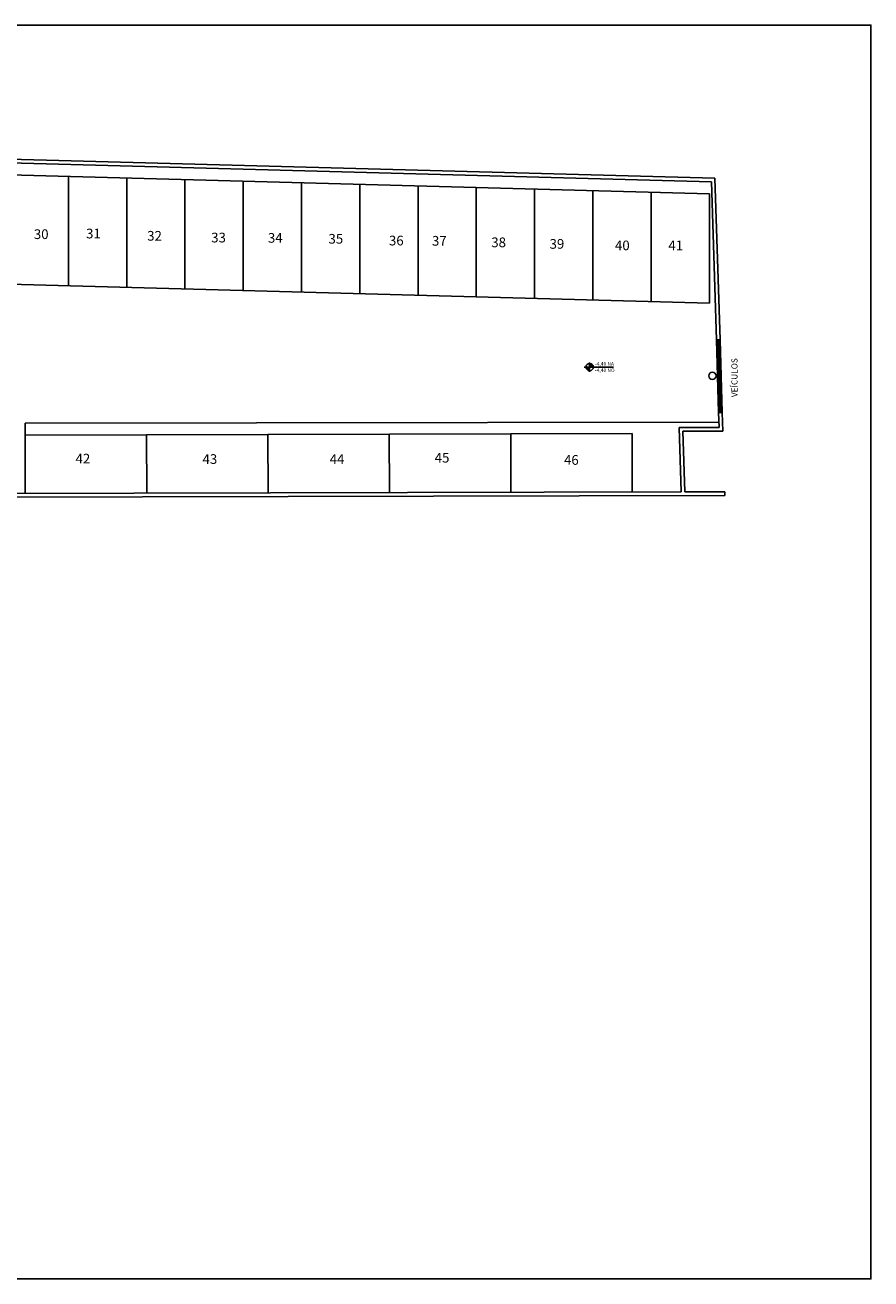
# Model space of a CAD drawing. Units: inches. Extents: x 14 to 129, y 43 to 95.
# Drawn here: x 95 to 129, y 43 to 95 of the extents above; entities that cross this region are included whole.
import ezdxf

# ---------------------------------------------------------------- set-up
doc = ezdxf.new("R2010")
doc.units = ezdxf.units.IN
doc.header["$MEASUREMENT"] = 0
for name, color, linetype in [('ABERTURA-PORTAS', 2, 'Continuous'), ('ALV BXA', 2, 'Continuous'), ('ALV.BX', 2, 'Continuous'), ('ALVENARIA', 6, 'Continuous'), ('MOB CAR', 8, 'Continuous'), ('NORTE', 2, 'Continuous'), ('PISO', 7, 'Continuous'), ('PORTAS', 3, 'Continuous'), ('TEXTO-ESQUADRIAS', 2, 'Continuous'), ('TEXTO_ÁREA', 2, 'Continuous'), ('VEGETAÇÃO', 3, 'Continuous')]:
    doc.layers.add(name, color=color, linetype=linetype)
doc.styles.add('AMBIENTES', font='arial.ttf', dxfattribs={"height": 0.25})
doc.styles.add('Arial', font='arial.ttf')

# ---------------------------------------------------------------- blocks, each defined once
blk = doc.blocks.new('Nível03')
for p, q in [((0, 0.195), (0, -0.202)), ((-0.228, 0), (0.986, 0))]:
    blk.add_line(p, q)
at = {"const_width": 0.15}
for points in [[(-0.075, 0, 0.414214), (0, -0.075, 1)], [(0.075, 0, 0.414214), (0, 0.075, 1)]]:
    blk.add_lwpolyline(points, format="xyb", dxfattribs=at)
blk.add_circle((0, 0), 0.15)

msp = doc.modelspace()

# ---------------------------------------------------------------- linework, layer by layer
msp.add_lwpolyline([(13.755, 95.084), (129.482, 95.084), (129.482, 43.431), (13.755, 43.431)], close=True)
at = {"layer": 'ABERTURA-PORTAS'}
for p, q in [((123.209, 79.119), (123.115, 82.112)), ((123.359, 79.123), (123.265, 82.117))]:
    msp.add_line(p, q, dxfattribs=at)
at = {"layer": 'ALV BXA'}
for p, q in [((123.055, 88.777), (72.18, 90.152)), ((122.91, 88.631), (72.186, 90.002)), ((123.115, 82.112), (122.91, 88.631)), ((123.265, 82.117), (123.055, 88.777)), ((123.229, 78.508), (123.209, 79.119)), ((123.383, 78.359), (123.359, 79.123)), ((123.229, 78.508), (121.578, 78.505)), ((121.661, 75.855), (121.578, 78.505)), ((123.383, 78.359), (121.733, 78.355)), ((121.811, 75.855), (121.733, 78.355)), ((121.661, 75.855), (92.122, 75.785)), ((123.467, 75.709), (92.272, 75.635)), ((123.462, 75.859), (121.811, 75.855)), ((123.467, 75.708), (123.462, 75.859))]:
    msp.add_line(p, q, dxfattribs=at)
at = {"layer": 'ALVENARIA'}
for p, q in [((123.265, 82.117), (123.115, 82.112)), ((123.359, 79.123), (123.209, 79.119))]:
    msp.add_line(p, q, dxfattribs=at)
at = {"layer": 'MOB CAR'}
for p, q in [((122.826, 88.131), (84.426, 89.169)), ((122.826, 88.131), (84.426, 89.169)), ((96.426, 88.844), (96.426, 84.343)), ((98.826, 88.78), (98.826, 84.278)), ((101.226, 88.715), (101.226, 84.213)), ((103.626, 88.65), (103.626, 84.148)), ((106.026, 88.585), (106.026, 84.083)), ((108.426, 88.52), (108.426, 84.018)), ((110.826, 88.455), (110.826, 83.954)), ((113.226, 88.39), (113.226, 83.889)), ((115.626, 88.325), (115.626, 83.824)), ((118.026, 88.261), (118.026, 83.759)), ((120.426, 88.196), (120.426, 83.694)), ((122.826, 88.131), (122.829, 83.629)), ((122.826, 88.131), (122.829, 83.629)), ((122.826, 83.629), (84.426, 84.667)), ((119.642, 78.254), (94.642, 78.196)), ((94.642, 78.196), (94.648, 75.796)), ((94.642, 78.196), (94.648, 75.796)), ((94.642, 78.196), (94.648, 75.796)), ((99.642, 78.207), (99.648, 75.807)), ((104.642, 78.219), (104.648, 75.819)), ((109.642, 78.231), (109.648, 75.831)), ((114.642, 78.243), (114.648, 75.843)), ((119.642, 78.254), (119.648, 75.854))]:
    msp.add_line(p, q, dxfattribs=at)
at = {"layer": 'PISO'}
for p, q in [((94.649, 78.691), (94.648, 75.791)), ((94.649, 78.691), (94.648, 75.791)), ((94.649, 78.691), (94.648, 75.791)), ((123.222, 78.732), (94.649, 78.691)), ((123.222, 78.732), (94.649, 78.691))]:
    msp.add_line(p, q, dxfattribs=at)
at = {"layer": 'PORTAS'}
for p, q in [((123.259, 79.12), (123.165, 82.114)), ((123.309, 79.122), (123.215, 82.116))]:
    msp.add_line(p, q, dxfattribs=at)
at = {"layer": 'TEXTO-ESQUADRIAS'}
msp.add_circle((122.952, 80.634), 0.15, dxfattribs=at)
at = {"layer": 'VEGETAÇÃO'}
msp.add_line((94.794, 75.792), (94.794, 75.792), dxfattribs=at)
msp.add_line((94.794, 75.792), (94.794, 75.792), dxfattribs=at)

# ---------------------------------------------------------------- block references
at = {"layer": 'NORTE', "color": 2}
msp.add_blockref('Nível03', (117.896, 80.995), dxfattribs=at)

# ---------------------------------------------------------------- texts
at = {"layer": 'ALV.BX', "style": 'AMBIENTES'}
msp.add_text('VEÍCULOS', height=0.25, rotation=90, dxfattribs=at).set_placement((123.986, 79.758))
at = {"layer": 'TEXTO-ESQUADRIAS', "color": 8, "char_height": 0.4, "width": 0.99556, "attachment_point": 1, "style": 'AMBIENTES'}
for s, insert in [('{\\C256;30}', (95, 86.67)), ('{\\C256;31}', (97.151, 86.696)), ('{\\C256;32}', (99.669, 86.602)), ('{\\C256;33}', (102.305, 86.531)), ('{\\C256;34}', (104.643, 86.518)), ('{\\C256;35}', (107.137, 86.479)), ('{\\C256;36}', (109.628, 86.408)), ('{\\C256;37}', (111.4, 86.396)), ('{\\C256;38}', (113.844, 86.333)), ('{\\C256;39}', (116.244, 86.27)), ('{\\C256;40}', (118.939, 86.207)), ('{\\C256;41}', (121.137, 86.207)), ('{\\C256;42}', (96.717, 77.423)), ('{\\C256;43}', (101.949, 77.405)), ('{\\C256;44}', (107.188, 77.405)), ('{\\C256;45}', (111.513, 77.462)), ('{\\C256;46}', (116.839, 77.37))]:
    msp.add_mtext(s, dxfattribs=dict(at, insert=insert))
at = {"layer": 'TEXTO_ÁREA', "char_height": 0.15, "width": 1.55768, "attachment_point": 1, "style": 'Arial'}
for s, insert in [('-4,40 NA', (118.111, 81.207)), ('-4,40 NO', (118.111, 80.94))]:
    msp.add_mtext(s, dxfattribs=dict(at, insert=insert))

doc.saveas('drawing.dxf')
